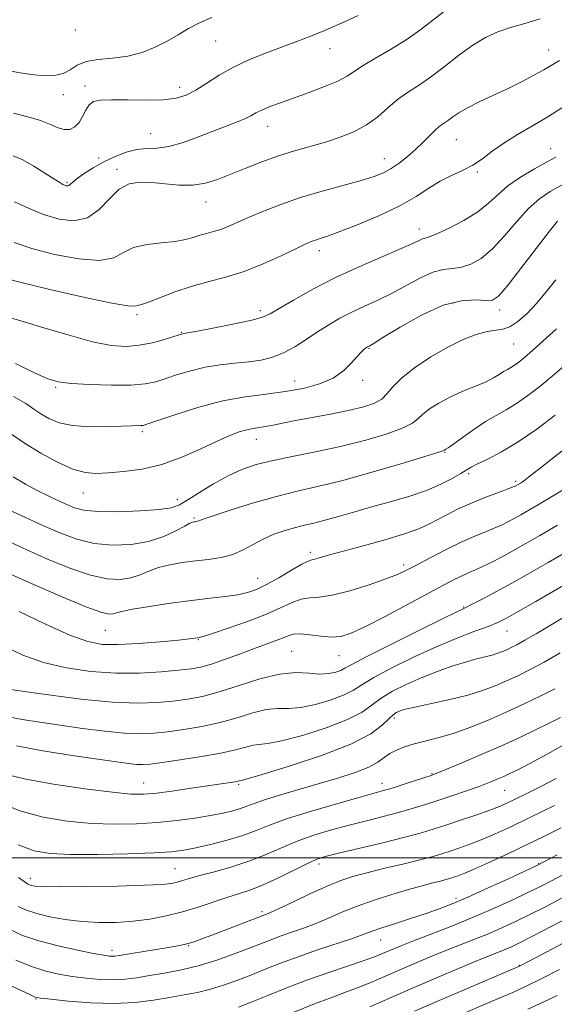
# Model space of a CAD drawing. Extents: x 2064800 to 2067700, y 302300 to 305200.
# Drawn here: x 2067023 to 2067161, y 303962 to 304216 of the extents above; entities that cross this region are included whole.
import ezdxf

# ---------------------------------------------------------------- set-up
doc = ezdxf.new("R2010")
doc.units = 0
doc.header["$MEASUREMENT"] = 0
for name, color, linetype, lineweight in [('CONTOUR INDEX', 41, 'Continuous', 13), ('CONTOUR INTERMEDIATE', 44, 'Continuous', 0), ('GRID LINE', 7, 'Continuous', 0), ('SPOT ELEVATION DTM', 2, 'Continuous', 13)]:
    doc.layers.add(name, color=color, linetype=linetype, lineweight=lineweight)

msp = doc.modelspace()

# ---------------------------------------------------------------- linework, layer by layer
at = {"layer": 'CONTOUR INDEX', "flags": 128}
for points, elevation in [([(2067021.419, 304191.914), (2067025.164, 304190.967), (2067028.441, 304189.999), (2067030.988, 304188.998), (2067032.942, 304188.141), (2067034.542, 304187.655), (2067035.98, 304187.721), (2067037.266, 304188.34), (2067038.364, 304189.467), (2067039.266, 304191.005), (2067040.084, 304192.647), (2067040.963, 304194.033), (2067042.093, 304194.888), (2067043.87, 304195.281), (2067046.734, 304195.365), (2067050.899, 304195.294), (2067055.651, 304195.227), (2067060.05, 304195.324), (2067063.403, 304195.73), (2067066.029, 304196.537), (2067068.496, 304197.819), (2067071.287, 304199.598), (2067074.52, 304201.673), (2067078.227, 304203.786), (2067082.376, 304205.726), (2067086.689, 304207.455), (2067090.825, 304208.982), (2067094.559, 304210.346), (2067098.149, 304211.714), (2067101.969, 304213.282), (2067106.218, 304215.158), (2067110.396, 304217.08)], 1150), ([(2067018.85, 304139.663), (2067023.316, 304138.394), (2067029.242, 304136.597), (2067035.781, 304134.64), (2067041.857, 304133.002), (2067046.666, 304132.06), (2067050.497, 304131.79), (2067053.908, 304132.065), (2067057.297, 304132.738), (2067060.4, 304133.573), (2067062.787, 304134.308), (2067064.783, 304134.938), (2067065.025, 304135.001), (2067066.382, 304135.243), (2067068.907, 304135.718), (2067073.281, 304136.565), (2067078.427, 304137.597), (2067082.907, 304138.561), (2067085.728, 304139.316), (2067087.687, 304140.172), (2067090.028, 304141.549), (2067093.725, 304143.739), (2067098.674, 304146.514), (2067104.503, 304149.516), (2067110.762, 304152.413), (2067116.691, 304154.973), (2067121.454, 304156.992), (2067124.455, 304158.328), (2067126.073, 304159.097), (2067126.93, 304159.477), (2067127.631, 304159.673), (2067128.712, 304159.994), (2067130.695, 304160.776), (2067133.877, 304162.251), (2067137.661, 304164.239), (2067141.226, 304166.457), (2067143.997, 304168.677), (2067146.369, 304170.886), (2067148.984, 304173.125), (2067152.27, 304175.395), (2067155.814, 304177.525), (2067158.988, 304179.305), (2067161.329, 304180.591)], 1140), ([(2067020.281, 304089.688), (2067024.506, 304087.717), (2067029.049, 304085.645), (2067033.448, 304083.716), (2067037.782, 304082.116), (2067042.268, 304081.017), (2067047.031, 304080.556), (2067051.826, 304080.733), (2067056.318, 304081.513), (2067060.209, 304082.8), (2067063.346, 304084.258), (2067065.612, 304085.488), (2067066.966, 304086.194), (2067067.661, 304086.48), (2067068.027, 304086.555), (2067068.335, 304086.591), (2067068.632, 304086.637), (2067068.905, 304086.708), (2067069.274, 304086.854), (2067070.382, 304087.263), (2067073.002, 304088.156), (2067077.598, 304089.652), (2067083.4, 304091.446), (2067089.327, 304093.131), (2067094.633, 304094.437), (2067099.909, 304095.642), (2067106.084, 304097.162), (2067113.65, 304099.25), (2067121.359, 304101.507), (2067127.531, 304103.369), (2067130.945, 304104.421), (2067132.225, 304104.839), (2067132.456, 304104.946), (2067132.655, 304105.085), (2067133.009, 304105.273), (2067133.607, 304105.668), (2067134.954, 304106.629), (2067137.27, 304108.317), (2067140.191, 304110.395), (2067143.211, 304112.404), (2067145.948, 304114.019), (2067148.526, 304115.454), (2067151.195, 304117.058), (2067154.136, 304119.095), (2067157.254, 304121.488), (2067160.384, 304124.071), (2067163.411, 304126.684)], 1130), ([(2067018.355, 304043.727), (2067023.72, 304042.945), (2067030.479, 304041.984), (2067038.838, 304040.906), (2067046.976, 304040.091), (2067053.471, 304039.823), (2067058.494, 304039.991), (2067062.612, 304040.39), (2067066.368, 304040.88), (2067070.206, 304041.594), (2067074.548, 304042.734), (2067079.636, 304044.375), (2067085.02, 304046.091), (2067090.072, 304047.333), (2067094.295, 304047.721), (2067097.721, 304047.567), (2067100.512, 304047.352), (2067102.802, 304047.454), (2067104.611, 304047.821), (2067105.933, 304048.294), (2067106.965, 304048.826), (2067108.728, 304049.821), (2067112.447, 304051.791), (2067118.787, 304054.994), (2067126.174, 304058.659), (2067132.477, 304061.756), (2067138.101, 304064.497), (2067139.77, 304065.333), (2067142.35, 304066.663), (2067145.855, 304068.513), (2067150.009, 304070.769), (2067154.56, 304073.318), (2067159.355, 304076.063), (2067164.263, 304078.91)], 1120), ([(2067022.633, 304003.317), (2067026.747, 304001.804), (2067030.882, 304001.075), (2067036.16, 304000.844), (2067043.24, 304000.866), (2067050.952, 304001.032), (2067057.667, 304001.271), (2067062.231, 304001.543), (2067065.413, 304001.926), (2067068.457, 304002.53), (2067072.29, 304003.428), (2067076.562, 304004.546), (2067080.605, 304005.773), (2067084.027, 304007.039), (2067087.536, 304008.434), (2067092.115, 304010.087), (2067098.331, 304012.044), (2067105.081, 304014.017), (2067110.846, 304015.638), (2067116.919, 304017.309), (2067119.101, 304017.957), (2067121.943, 304018.856), (2067127.587, 304020.694), (2067129.205, 304021.236), (2067130.648, 304021.782), (2067132.99, 304022.746), (2067136.979, 304024.416), (2067142.055, 304026.573), (2067147.327, 304028.872), (2067152.06, 304031.025), (2067156.141, 304032.966), (2067159.611, 304034.683), (2067162.522, 304036.183)], 1110), ([(2067012.73, 303970.714), (2067025.799, 303964.631), (2067027.062, 303964.11), (2067028.46, 303963.815), (2067031.064, 303963.517), (2067035.596, 303963.067), (2067041.383, 303962.633), (2067047.403, 303962.464), (2067052.822, 303962.73), (2067057.562, 303963.305), (2067061.736, 303963.987), (2067065.467, 303964.626), (2067068.915, 303965.29), (2067072.254, 303966.099), (2067075.628, 303967.142), (2067079.084, 303968.388), (2067082.639, 303969.778), (2067086.342, 303971.26), (2067090.353, 303972.83), (2067094.861, 303974.494), (2067099.895, 303976.225), (2067108.919, 303979.225), (2067111.654, 303980.191), (2067113.747, 303980.967), (2067116.197, 303981.833), (2067119.715, 303982.992), (2067123.85, 303984.326), (2067127.867, 303985.641), (2067131.277, 303986.828), (2067134.602, 303988.118), (2067138.615, 303989.83), (2067143.757, 303992.134), (2067149.142, 303994.596), (2067153.555, 303996.636), (2067156.258, 303997.907), (2067158.421, 303999.013), (2067161.692, 304000.791)], 1100), ([(2067133.894, 303958.307), (2067146.73, 303963.769), (2067150.278, 303965.307), (2067153.695, 303966.869), (2067157.585, 303968.776), (2067162.33, 303971.223)], 1090)]:
    msp.add_lwpolyline(points, dxfattribs=dict(at, elevation=elevation))
at = {"layer": 'CONTOUR INTERMEDIATE', "flags": 128}
for points, elevation in [([(2067021.351, 304180.933), (2067023.871, 304179.835), (2067026.711, 304178.247), (2067029.553, 304176.468), (2067031.9, 304174.938), (2067033.388, 304173.988), (2067034.204, 304173.513), (2067034.673, 304173.3), (2067035.065, 304173.178), (2067035.433, 304173.149), (2067035.776, 304173.26), (2067036.139, 304173.562), (2067036.742, 304174.128), (2067037.855, 304175.036), (2067039.664, 304176.321), (2067042.039, 304177.83), (2067044.77, 304179.366), (2067047.657, 304180.744), (2067050.55, 304181.832), (2067053.308, 304182.511), (2067055.871, 304182.75), (2067058.499, 304182.878), (2067061.535, 304183.312), (2067065.188, 304184.345), (2067069.147, 304185.769), (2067079.011, 304189.595), (2067081.114, 304190.477), (2067082.652, 304191.236), (2067083.971, 304191.95), (2067085.493, 304192.703), (2067087.573, 304193.571), (2067090.302, 304194.598), (2067097.694, 304197.239), (2067101.723, 304198.742), (2067105.132, 304200.177), (2067107.505, 304201.458), (2067109.409, 304202.735), (2067111.654, 304204.217), (2067114.837, 304206.069), (2067118.687, 304208.276), (2067122.718, 304210.779), (2067126.519, 304213.484), (2067133.05, 304218.55)], 1148), ([(2067020.408, 304202.821), (2067023.198, 304202.284), (2067026.203, 304201.827), (2067029.175, 304201.553), (2067031.918, 304201.592), (2067034.25, 304202.078), (2067036.108, 304203.059), (2067037.907, 304204.233), (2067040.184, 304205.212), (2067043.314, 304205.733), (2067047.032, 304206.051), (2067050.915, 304206.548), (2067054.606, 304207.514), (2067058.013, 304208.87), (2067061.114, 304210.446), (2067063.925, 304212.086), (2067066.632, 304213.697), (2067069.46, 304215.2), (2067072.613, 304216.553)], 1152), ([(2067021.739, 304169.044), (2067025.281, 304167.394), (2067029.223, 304165.785), (2067033.223, 304164.57), (2067037.058, 304164.142), (2067040.535, 304164.909), (2067043.527, 304167.048), (2067046.176, 304169.826), (2067048.692, 304172.281), (2067051.27, 304173.67), (2067054.043, 304174.128), (2067057.133, 304174.006), (2067060.594, 304173.644), (2067064.217, 304173.326), (2067067.728, 304173.325), (2067070.95, 304173.844), (2067074.101, 304174.833), (2067077.493, 304176.171), (2067081.35, 304177.733), (2067085.53, 304179.359), (2067089.801, 304180.883), (2067093.97, 304182.185), (2067101.923, 304184.463), (2067105.709, 304185.679), (2067109.281, 304187.104), (2067112.535, 304188.855), (2067115.412, 304190.982), (2067118.028, 304193.263), (2067120.546, 304195.41), (2067123.122, 304197.244), (2067125.901, 304199.032), (2067129.025, 304201.15), (2067132.562, 304203.831), (2067136.291, 304206.736), (2067139.916, 304209.381), (2067143.236, 304211.395), (2067146.412, 304212.868), (2067149.701, 304214.004), (2067153.319, 304215.022), (2067157.335, 304216.191)], 1146), ([(2067021.622, 304158.559), (2067026.154, 304157.045), (2067032.027, 304155.501), (2067038.293, 304154.314), (2067043.677, 304153.938), (2067047.301, 304154.647), (2067049.858, 304155.98), (2067052.44, 304157.29), (2067055.835, 304158.088), (2067059.638, 304158.509), (2067063.142, 304158.844), (2067065.818, 304159.316), (2067067.841, 304159.883), (2067069.564, 304160.436), (2067071.283, 304160.902), (2067073.074, 304161.365), (2067074.955, 304161.948), (2067076.979, 304162.754), (2067082.279, 304165.122), (2067085.969, 304166.68), (2067090.393, 304168.386), (2067095.482, 304170.122), (2067101.06, 304171.78), (2067111.183, 304174.557), (2067114.531, 304175.585), (2067116.919, 304176.533), (2067118.903, 304177.617), (2067120.934, 304179.002), (2067123.035, 304180.654), (2067125.122, 304182.49), (2067127.109, 304184.406), (2067128.91, 304186.207), (2067130.435, 304187.679), (2067131.64, 304188.685), (2067132.651, 304189.401), (2067133.642, 304190.081), (2067134.797, 304190.938), (2067136.351, 304192.01), (2067138.555, 304193.293), (2067141.557, 304194.776), (2067145.107, 304196.417), (2067148.853, 304198.167), (2067152.462, 304199.959), (2067155.672, 304201.648), (2067158.239, 304203.073), (2067160.144, 304204.192), (2067162.263, 304205.462)], 1144), ([(2067018.056, 304149.703), (2067023.085, 304148.304), (2067030.831, 304146.433), (2067039.528, 304144.485), (2067046.82, 304142.967), (2067050.963, 304142.245), (2067052.649, 304142.119), (2067053.179, 304142.247), (2067054.693, 304142.654), (2067056.516, 304143.286), (2067059.387, 304144.416), (2067063.079, 304145.83), (2067067.246, 304147.229), (2067071.612, 304148.412), (2067076.157, 304149.589), (2067080.931, 304151.069), (2067085.874, 304153.034), (2067090.509, 304155.154), (2067094.256, 304156.97), (2067096.717, 304158.142), (2067098.236, 304158.8), (2067099.344, 304159.192), (2067100.578, 304159.571), (2067102.495, 304160.202), (2067105.663, 304161.355), (2067110.379, 304163.201), (2067115.873, 304165.525), (2067121.108, 304168.012), (2067125.294, 304170.387), (2067128.628, 304172.525), (2067131.559, 304174.339), (2067134.44, 304175.8), (2067137.264, 304177.099), (2067139.933, 304178.482), (2067142.418, 304180.144), (2067144.972, 304182.063), (2067147.919, 304184.164), (2067151.469, 304186.378), (2067155.373, 304188.659), (2067159.271, 304190.97), (2067162.909, 304193.284)], 1142), ([(2067021.981, 304127.374), (2067026.901, 304124.948), (2067030.285, 304123.429), (2067032.985, 304122.642), (2067036.296, 304122.238), (2067041.102, 304121.943), (2067046.626, 304121.771), (2067051.679, 304121.807), (2067055.391, 304122.117), (2067058.179, 304122.693), (2067060.781, 304123.506), (2067063.79, 304124.502), (2067067.218, 304125.53), (2067070.931, 304126.411), (2067074.785, 304127.02), (2067078.59, 304127.443), (2067082.145, 304127.815), (2067085.316, 304128.277), (2067088.227, 304128.981), (2067091.068, 304130.085), (2067093.987, 304131.675), (2067096.954, 304133.574), (2067099.896, 304135.535), (2067102.772, 304137.361), (2067105.669, 304139.041), (2067108.706, 304140.616), (2067111.975, 304142.139), (2067115.455, 304143.728), (2067119.095, 304145.515), (2067126.406, 304149.485), (2067129.631, 304150.933), (2067132.334, 304151.62), (2067134.698, 304151.878), (2067136.989, 304152.185), (2067139.433, 304152.974), (2067142.095, 304154.48), (2067144.998, 304156.89), (2067148.128, 304160.239), (2067151.313, 304163.953), (2067154.342, 304167.304), (2067157.109, 304169.775), (2067159.923, 304171.672), (2067163.201, 304173.511)], 1138), ([(2067021.47, 304118.893), (2067024.605, 304117.041), (2067026.733, 304115.639), (2067028.531, 304114.424), (2067030.603, 304113.209), (2067033.247, 304112.121), (2067036.692, 304111.365), (2067040.985, 304111.079), (2067045.471, 304111.115), (2067049.318, 304111.258), (2067051.898, 304111.335), (2067054.254, 304111.36), (2067054.908, 304111.44), (2067056.136, 304111.806), (2067063.364, 304114.256), (2067069.253, 304116.096), (2067075.49, 304117.734), (2067081.303, 304118.814), (2067086.628, 304119.514), (2067091.577, 304120.144), (2067096.213, 304120.974), (2067100.389, 304122.116), (2067103.909, 304123.641), (2067106.634, 304125.546), (2067108.65, 304127.531), (2067110.103, 304129.223), (2067111.126, 304130.341), (2067111.818, 304130.977), (2067112.269, 304131.315), (2067112.757, 304131.634), (2067113.189, 304131.865), (2067114.218, 304132.482), (2067116.736, 304134.037), (2067121.174, 304136.754), (2067126.739, 304139.874), (2067132.332, 304142.389), (2067137.038, 304143.568), (2067140.684, 304143.761), (2067143.283, 304143.594), (2067144.99, 304143.697), (2067146.529, 304144.721), (2067148.771, 304147.323), (2067152.26, 304151.801), (2067156.257, 304157.019), (2067159.7, 304161.483), (2067161.831, 304164.093)], 1136), ([(2067020.647, 304109.354), (2067024.277, 304106.873), (2067028.474, 304104.298), (2067032.829, 304101.936), (2067036.763, 304100.165), (2067039.909, 304099.254), (2067042.731, 304099.022), (2067045.9, 304099.177), (2067049.924, 304099.516), (2067054.648, 304100.177), (2067059.754, 304101.386), (2067064.914, 304103.252), (2067069.772, 304105.414), (2067073.963, 304107.399), (2067077.226, 304108.832), (2067079.707, 304109.754), (2067081.657, 304110.311), (2067083.315, 304110.641), (2067086.499, 304111.116), (2067088.403, 304111.484), (2067090.863, 304111.995), (2067094.183, 304112.653), (2067103.272, 304114.334), (2067107.805, 304115.241), (2067111.524, 304116.133), (2067114.375, 304117.09), (2067116.431, 304118.216), (2067117.878, 304119.616), (2067119.33, 304121.38), (2067121.511, 304123.596), (2067124.917, 304126.27), (2067129.124, 304129.077), (2067133.477, 304131.609), (2067137.423, 304133.538), (2067140.816, 304134.851), (2067143.609, 304135.613), (2067147.686, 304136.22), (2067149.529, 304136.854), (2067151.591, 304138.186), (2067153.879, 304140.202), (2067156.336, 304142.799), (2067158.887, 304145.821), (2067161.376, 304148.901)], 1134), ([(2067021.327, 304098.208), (2067024.572, 304096.286), (2067027.571, 304094.682), (2067030.371, 304093.283), (2067032.931, 304092.066), (2067035.187, 304091.03), (2067037.213, 304090.183), (2067039.635, 304089.565), (2067043.217, 304089.225), (2067048.37, 304089.189), (2067054.088, 304089.393), (2067059.015, 304089.749), (2067062.198, 304090.222), (2067064.317, 304090.985), (2067066.458, 304092.262), (2067069.445, 304094.17), (2067073.055, 304096.379), (2067076.801, 304098.455), (2067080.36, 304100.065), (2067084.064, 304101.307), (2067088.406, 304102.384), (2067093.73, 304103.477), (2067099.775, 304104.679), (2067106.129, 304106.062), (2067112.345, 304107.65), (2067117.837, 304109.293), (2067121.981, 304110.792), (2067124.411, 304112.018), (2067125.777, 304113.109), (2067126.984, 304114.271), (2067128.763, 304115.653), (2067131.158, 304117.177), (2067134.039, 304118.708), (2067137.236, 304120.134), (2067140.408, 304121.435), (2067143.173, 304122.61), (2067145.246, 304123.659), (2067146.744, 304124.562), (2067147.881, 304125.298), (2067148.853, 304125.871), (2067149.767, 304126.38), (2067150.714, 304126.95), (2067151.812, 304127.723), (2067153.296, 304128.925), (2067155.433, 304130.799), (2067161.503, 304136.317)], 1132), ([(2067020.419, 304081.381), (2067024.863, 304079.359), (2067030.261, 304076.983), (2067036.002, 304074.634), (2067041.319, 304072.81), (2067045.622, 304071.882), (2067049.007, 304071.746), (2067051.743, 304072.173), (2067054.106, 304072.944), (2067056.383, 304073.869), (2067058.865, 304074.766), (2067061.767, 304075.492), (2067064.998, 304076.055), (2067068.393, 304076.502), (2067071.789, 304076.902), (2067075.054, 304077.405), (2067078.06, 304078.185), (2067080.738, 304079.348), (2067083.256, 304080.74), (2067085.842, 304082.139), (2067088.646, 304083.361), (2067091.505, 304084.363), (2067094.179, 304085.142), (2067096.54, 304085.723), (2067098.912, 304086.267), (2067101.727, 304086.964), (2067105.31, 304087.954), (2067109.539, 304089.17), (2067114.183, 304090.493), (2067119.001, 304091.831), (2067123.713, 304093.209), (2067128.032, 304094.679), (2067131.709, 304096.251), (2067134.653, 304097.766), (2067136.812, 304099.022), (2067138.251, 304099.901), (2067139.494, 304100.619), (2067141.184, 304101.478), (2067143.827, 304102.75), (2067147.382, 304104.6), (2067151.675, 304107.166), (2067156.46, 304110.468), (2067161.212, 304114.05)], 1128), ([(2067020.677, 304073.074), (2067027.074, 304070.249), (2067034.221, 304067.153), (2067040.371, 304064.602), (2067044.213, 304063.208), (2067046.187, 304062.759), (2067047.169, 304062.833), (2067048.003, 304063.087), (2067049.42, 304063.48), (2067052.117, 304064.044), (2067056.518, 304064.786), (2067061.936, 304065.594), (2067067.41, 304066.33), (2067072.15, 304066.896), (2067076.062, 304067.351), (2067079.224, 304067.795), (2067081.778, 304068.341), (2067084.131, 304069.154), (2067086.753, 304070.412), (2067089.925, 304072.18), (2067093.178, 304074.081), (2067095.852, 304075.625), (2067097.485, 304076.463), (2067098.416, 304076.796), (2067099.18, 304076.965), (2067100.315, 304077.271), (2067102.366, 304077.859), (2067105.879, 304078.833), (2067111.092, 304080.237), (2067117.005, 304081.862), (2067122.309, 304083.438), (2067126.04, 304084.766), (2067128.615, 304085.936), (2067133.218, 304088.404), (2067136.008, 304089.802), (2067139.168, 304091.239), (2067142.608, 304092.64), (2067145.884, 304093.883), (2067149.956, 304095.386), (2067150.634, 304095.66), (2067150.91, 304095.796), (2067152.211, 304096.552), (2067152.776, 304096.911), (2067153.457, 304097.386), (2067154.34, 304098.061), (2067158.52, 304101.356), (2067167.15, 304108.126)], 1126), ([(2067022.906, 304063.459), (2067029.711, 304060.212), (2067035.984, 304057.405), (2067040.628, 304055.704), (2067044.394, 304054.985), (2067048.495, 304054.922), (2067053.738, 304055.217), (2067059.309, 304055.672), (2067063.99, 304056.114), (2067066.871, 304056.407), (2067068.291, 304056.567), (2067068.901, 304056.647), (2067069.366, 304056.731), (2067070.405, 304057.031), (2067072.753, 304057.789), (2067076.837, 304059.159), (2067081.854, 304060.928), (2067086.692, 304062.793), (2067090.487, 304064.479), (2067093.354, 304065.816), (2067095.655, 304066.665), (2067097.783, 304066.988), (2067100.258, 304067.16), (2067103.633, 304067.661), (2067108.192, 304068.819), (2067113.162, 304070.359), (2067117.502, 304071.858), (2067120.508, 304073.023), (2067122.817, 304074.093), (2067125.399, 304075.442), (2067128.952, 304077.312), (2067133.076, 304079.431), (2067137.096, 304081.397), (2067140.474, 304082.905), (2067143.211, 304084.026), (2067145.443, 304084.926), (2067147.309, 304085.752), (2067148.967, 304086.572), (2067150.576, 304087.436), (2067152.31, 304088.408), (2067154.396, 304089.606), (2067157.075, 304091.167), (2067160.484, 304093.178), (2067164.348, 304095.548)], 1124), ([(2067019.191, 304054.41), (2067023.855, 304052.193), (2067029.193, 304050.339), (2067035.131, 304048.927), (2067041.43, 304047.988), (2067047.811, 304047.539), (2067053.973, 304047.562), (2067059.515, 304047.887), (2067064.013, 304048.309), (2067067.247, 304048.687), (2067069.813, 304049.156), (2067072.513, 304049.915), (2067075.924, 304051.09), (2067079.732, 304052.492), (2067083.398, 304053.857), (2067088.947, 304055.864), (2067090.844, 304056.59), (2067092.296, 304057.197), (2067093.685, 304057.604), (2067095.458, 304057.705), (2067097.91, 304057.457), (2067100.739, 304057.077), (2067103.492, 304056.845), (2067105.916, 304057.033), (2067108.574, 304057.867), (2067112.229, 304059.564), (2067117.333, 304062.196), (2067123.094, 304065.264), (2067132.417, 304070.268), (2067135.266, 304071.755), (2067137.344, 304072.778), (2067139.028, 304073.532), (2067140.625, 304074.215), (2067142.427, 304075.025), (2067144.663, 304076.117), (2067147.3, 304077.485), (2067150.243, 304079.076), (2067153.463, 304080.88), (2067157.214, 304083.034), (2067161.818, 304085.713)], 1122), ([(2067020.106, 304036.316), (2067023.702, 304035.635), (2067028.218, 304034.925), (2067033.485, 304034.157), (2067039.255, 304033.334), (2067044.992, 304032.585), (2067050.085, 304032.072), (2067054.138, 304031.914), (2067057.618, 304032.074), (2067061.21, 304032.471), (2067065.421, 304033.046), (2067070.059, 304033.824), (2067074.756, 304034.848), (2067079.188, 304036.101), (2067083.197, 304037.316), (2067086.671, 304038.164), (2067089.599, 304038.447), (2067092.389, 304038.485), (2067095.552, 304038.726), (2067099.392, 304039.5), (2067103.383, 304040.663), (2067106.788, 304041.95), (2067109.179, 304043.192), (2067111.345, 304044.596), (2067114.384, 304046.463), (2067119.057, 304048.968), (2067124.802, 304051.79), (2067130.723, 304054.478), (2067136.047, 304056.673), (2067140.498, 304058.365), (2067143.923, 304059.634), (2067146.361, 304060.624), (2067148.616, 304061.739), (2067151.682, 304063.449), (2067156.223, 304066.049), (2067166.709, 304072.107)], 1118), ([(2067022.216, 304028.845), (2067029.048, 304027.543), (2067036.548, 304026.348), (2067043.249, 304025.368), (2067048.031, 304024.683), (2067051.147, 304024.264), (2067053.194, 304024.052), (2067054.805, 304024.006), (2067056.743, 304024.156), (2067059.808, 304024.552), (2067064.474, 304025.213), (2067069.911, 304026.054), (2067074.964, 304026.963), (2067078.739, 304027.827), (2067081.374, 304028.54), (2067083.271, 304028.995), (2067087.056, 304029.403), (2067090.592, 304030.099), (2067095.983, 304031.546), (2067102.154, 304033.505), (2067107.643, 304035.606), (2067111.392, 304037.558), (2067113.963, 304039.371), (2067116.321, 304041.134), (2067119.24, 304042.912), (2067122.723, 304044.676), (2067126.581, 304046.375), (2067130.607, 304047.952), (2067134.521, 304049.334), (2067138.026, 304050.444), (2067140.892, 304051.237), (2067144.969, 304052.249), (2067146.415, 304052.69), (2067147.626, 304053.144), (2067148.724, 304053.62), (2067149.86, 304054.154), (2067151.31, 304054.903), (2067153.375, 304056.054), (2067156.245, 304057.722), (2067163.165, 304061.805)], 1116), ([(2067019.962, 304021.349), (2067024.641, 304020.235), (2067031.746, 304018.994), (2067039.838, 304017.797), (2067046.96, 304016.873), (2067051.732, 304016.401), (2067055.062, 304016.36), (2067058.431, 304016.679), (2067062.903, 304017.271), (2067067.878, 304017.98), (2067077.474, 304019.39), (2067078.642, 304019.574), (2067079.318, 304019.701), (2067080.207, 304019.9), (2067081.724, 304020.322), (2067085.631, 304021.473), (2067092.573, 304023.592), (2067100.925, 304026.346), (2067108.498, 304029.262), (2067113.606, 304031.923), (2067116.58, 304034.146), (2067118.258, 304035.806), (2067119.363, 304036.835), (2067120.171, 304037.399), (2067120.847, 304037.721), (2067121.617, 304038.003), (2067122.962, 304038.37), (2067125.428, 304038.927), (2067129.323, 304039.744), (2067134.01, 304040.765), (2067138.618, 304041.899), (2067142.474, 304043.072), (2067145.703, 304044.285), (2067148.63, 304045.554), (2067151.561, 304046.918), (2067154.727, 304048.498), (2067158.339, 304050.437), (2067162.476, 304052.794)], 1114), ([(2067017.562, 304014.305), (2067023.056, 304012.117), (2067029.075, 304010.5), (2067035.339, 304009.448), (2067041.56, 304008.859), (2067047.503, 304008.636), (2067053.145, 304008.716), (2067058.513, 304009.044), (2067063.598, 304009.559), (2067068.245, 304010.188), (2067072.258, 304010.852), (2067075.5, 304011.488), (2067078.049, 304012.095), (2067080.039, 304012.687), (2067081.686, 304013.294), (2067083.529, 304014.006), (2067086.189, 304014.928), (2067090.095, 304016.128), (2067100.067, 304019.033), (2067105.085, 304020.531), (2067109.55, 304021.983), (2067113.085, 304023.359), (2067115.469, 304024.632), (2067117.099, 304025.793), (2067118.529, 304026.838), (2067120.228, 304027.767), (2067122.322, 304028.603), (2067124.854, 304029.372), (2067131.299, 304030.989), (2067135.16, 304032.119), (2067139.39, 304033.624), (2067143.887, 304035.447), (2067148.537, 304037.489), (2067153.181, 304039.633), (2067157.491, 304041.703), (2067161.097, 304043.503)], 1112), ([(2067022.711, 303994.942), (2067024.225, 303993.882), (2067024.786, 303993.471), (2067025.176, 303993.227), (2067025.603, 303993.032), (2067026.132, 303992.861), (2067026.986, 303992.698), (2067029.017, 303992.572), (2067033.237, 303992.521), (2067040.141, 303992.57), (2067048.165, 303992.703), (2067055.225, 303992.891), (2067059.754, 303993.113), (2067062.247, 303993.378), (2067063.711, 303993.7), (2067065.061, 303994.102), (2067066.841, 303994.645), (2067069.498, 303995.397), (2067073.305, 303996.409), (2067077.816, 303997.673), (2067082.406, 303999.163), (2067086.607, 304000.839), (2067090.57, 304002.586), (2067094.602, 304004.276), (2067098.933, 304005.804), (2067103.475, 304007.172), (2067108.065, 304008.407), (2067112.547, 304009.537), (2067116.811, 304010.597), (2067120.756, 304011.623), (2067124.336, 304012.651), (2067127.727, 304013.713), (2067131.158, 304014.841), (2067134.77, 304016.049), (2067138.337, 304017.264), (2067141.54, 304018.394), (2067144.143, 304019.371), (2067146.221, 304020.209), (2067147.929, 304020.947), (2067149.506, 304021.673), (2067151.527, 304022.682), (2067154.652, 304024.32), (2067159.298, 304026.822), (2067164.916, 304029.989)], 1108), ([(2067022.678, 303987.454), (2067024.814, 303986.478), (2067027.461, 303985.623), (2067030.843, 303984.798), (2067034.804, 303984.07), (2067039.093, 303983.544), (2067043.489, 303983.304), (2067047.909, 303983.349), (2067052.301, 303983.658), (2067056.623, 303984.212), (2067060.87, 303985.004), (2067065.046, 303986.032), (2067069.129, 303987.264), (2067076.458, 303989.715), (2067079.486, 303990.662), (2067082.421, 303991.626), (2067085.717, 303992.926), (2067089.634, 303994.748), (2067097.089, 303998.464), (2067099.535, 303999.564), (2067101.869, 304000.327), (2067105.283, 304001.176), (2067116.703, 304003.884), (2067122.411, 304005.289), (2067126.674, 304006.427), (2067129.992, 304007.424), (2067133.238, 304008.488), (2067137.027, 304009.757), (2067140.955, 304011.093), (2067144.359, 304012.288), (2067146.802, 304013.213), (2067148.745, 304014.054), (2067150.872, 304015.075), (2067153.73, 304016.486), (2067157.306, 304018.287), (2067161.45, 304020.42)], 1106), ([(2067020.151, 303981.687), (2067023.79, 303979.972), (2067027.993, 303978.544), (2067032.944, 303977.255), (2067037.952, 303976.153), (2067042.105, 303975.334), (2067044.738, 303974.858), (2067046.166, 303974.653), (2067046.947, 303974.612), (2067047.633, 303974.655), (2067048.749, 303974.814), (2067061.415, 303976.876), (2067063.846, 303977.293), (2067065.485, 303977.621), (2067066.815, 303977.971), (2067068.289, 303978.448), (2067070.22, 303979.145), (2067072.892, 303980.152), (2067086.681, 303985.432), (2067087.738, 303985.891), (2067089.958, 303986.921), (2067093.646, 303988.673), (2067098.107, 303990.77), (2067102.393, 303992.708), (2067105.852, 303994.114), (2067108.992, 303995.156), (2067112.618, 303996.136), (2067117.241, 303997.275), (2067122.213, 303998.471), (2067126.594, 303999.542), (2067129.716, 304000.362), (2067131.989, 304001.036), (2067134.096, 304001.724), (2067136.578, 304002.562), (2067139.425, 304003.571), (2067142.489, 304004.746), (2067145.735, 304006.125), (2067149.596, 304007.907), (2067154.619, 304010.331), (2067161.028, 304013.482)], 1104), ([(2067022.059, 303973.608), (2067026.139, 303971.942), (2067029.779, 303970.788), (2067033.178, 303969.997), (2067036.584, 303969.425), (2067040.167, 303968.962), (2067043.775, 303968.643), (2067047.175, 303968.538), (2067050.237, 303968.694), (2067053.233, 303969.072), (2067056.536, 303969.609), (2067060.424, 303970.27), (2067064.795, 303971.12), (2067069.451, 303972.253), (2067074.17, 303973.705), (2067078.632, 303975.292), (2067082.493, 303976.775), (2067088.077, 303978.967), (2067090.544, 303979.878), (2067096.289, 303981.878), (2067099.439, 303983.073), (2067102.678, 303984.441), (2067106.155, 303985.94), (2067110.067, 303987.512), (2067114.498, 303989.088), (2067119.078, 303990.564), (2067123.326, 303991.826), (2067126.846, 303992.79), (2067129.595, 303993.491), (2067131.62, 303993.991), (2067133.007, 303994.355), (2067134.017, 303994.655), (2067134.954, 303994.961), (2067136.128, 303995.366), (2067137.895, 303996.048), (2067140.618, 303997.205), (2067144.503, 303998.956), (2067149.13, 304001.105), (2067153.924, 304003.38), (2067158.441, 304005.571), (2067162.773, 304007.734)], 1102), ([(2067079.536, 303961.485), (2067082.786, 303962.78), (2067087.084, 303964.524), (2067092.14, 303966.538), (2067097.529, 303968.586), (2067102.833, 303970.462), (2067111.667, 303973.446), (2067114.573, 303974.498), (2067116.631, 303975.316), (2067119.699, 303976.622), (2067121.642, 303977.412), (2067124.604, 303978.57), (2067128.953, 303980.245), (2067134.253, 303982.316), (2067139.87, 303984.593), (2067145.236, 303986.897), (2067150.07, 303989.083), (2067154.158, 303991.013), (2067157.387, 303992.6), (2067160.046, 303993.962), (2067165.162, 303996.669)], 1098), ([(2067093.602, 303960.143), (2067099.097, 303962.327), (2067103.324, 303963.925), (2067106.687, 303965.152), (2067109.926, 303966.381), (2067113.608, 303967.89), (2067117.598, 303969.595), (2067121.585, 303971.319), (2067125.339, 303972.924), (2067128.949, 303974.434), (2067132.584, 303975.907), (2067140.198, 303978.904), (2067143.958, 303980.429), (2067147.558, 303981.98), (2067151.123, 303983.62), (2067154.827, 303985.426), (2067158.824, 303987.459), (2067163.164, 303989.725)], 1096), ([(2067113.391, 303961.615), (2067119.052, 303964.088), (2067125.183, 303966.745), (2067131.044, 303969.255), (2067136.264, 303971.459), (2067140.563, 303973.244), (2067143.77, 303974.545), (2067146.143, 303975.492), (2067148.046, 303976.266), (2067149.88, 303977.063), (2067152.175, 303978.158), (2067155.497, 303979.838), (2067160.181, 303982.275), (2067165.649, 303985.151)], 1094), ([(2067124.86, 303960.497), (2067130.645, 303962.992), (2067137.078, 303965.734), (2067150.8, 303971.536), (2067152.019, 303972.069), (2067152.668, 303972.392), (2067177.43, 303985.486)], 1092), ([(2067154.12, 303961.001), (2067158.281, 303962.902), (2067161.661, 303964.537)], 1088)]:
    msp.add_lwpolyline(points, dxfattribs=dict(at, elevation=elevation))
at = {"layer": 'GRID LINE', "flags": 128}
msp.add_lwpolyline([(2065000, 304000), (2067500, 304000)], dxfattribs=at)
at = {"layer": 'SPOT ELEVATION DTM'}
for p in [(2067037.41, 304213.32, 1153.6), (2067073.57, 304210.49, 1151.1), (2067103.08, 304208.5, 1149.3), (2067159.48, 304208.17, 1144.7), (2067039.92, 304198.86, 1150.4), (2067064.33, 304198.57, 1150.5), (2067034.29, 304196.66, 1151.4), (2067087.04, 304188.46, 1147.3), (2067056.86, 304186.63, 1148.9), (2067135.72, 304185.1, 1143.1), (2067043.43, 304180.32, 1148.5), (2067159.99, 304182.71, 1140.7), (2067117.14, 304180.19, 1144.7), (2067048.14, 304177.39, 1146.4), (2067141.15, 304176.69, 1141.8), (2067035.26, 304174.03, 1148.2), (2067071.07, 304169.02, 1145.3), (2067126.12, 304162.04, 1140.6), (2067100.31, 304156.46, 1141.5), (2067134.79, 304142.93, 1135.5), (2067053.29, 304139.99, 1141.7), (2067085.1, 304141, 1140.4), (2067146.87, 304141.15, 1135.5), (2067064.73, 304135.43, 1140.1), (2067150.45, 304132.39, 1133.1), (2067113.12, 304131.27, 1135.9), (2067094.02, 304122.89, 1136.7), (2067111.57, 304123, 1135.6), (2067032.36, 304121.22, 1137.8), (2067054.72, 304109.79, 1135.7), (2067084.07, 304107.8, 1133.3), (2067132.73, 304104.48, 1129.9), (2067138.91, 304098.96, 1127.7), (2067150.96, 304097.05, 1126.3), (2067039.5, 304093.97, 1133.2), (2067063.73, 304092.35, 1132.6), (2067067.99, 304087.56, 1130.2), (2067098.06, 304078.75, 1126.4), (2067122.09, 304075.48, 1124.4), (2067084.45, 304072.03, 1126.8), (2067137.58, 304064.59, 1120.1), (2067045.11, 304058.63, 1125.1), (2067069.16, 304056.19, 1123.9), (2067148.78, 304058.46, 1117.2), (2067093.25, 304053.22, 1120.9), (2067105.42, 304052.1, 1121.2), (2067119.7, 304035.99, 1113.6), (2067129.4, 304021.64, 1110.1), (2067055.06, 304019.24, 1114.8), (2067079.53, 304018.91, 1113.8), (2067116.51, 304019.17, 1110.6), (2067148.2, 304017.38, 1107.1), (2067100.29, 303998.37, 1105.5), (2067156.9, 303998.47, 1100.1), (2067063.11, 303997.15, 1108.9), (2067025.8, 303994.67, 1108.5), (2067135.64, 303989.55, 1100.4), (2067085.58, 303986.07, 1104.3), (2067066.62, 303977.38, 1103.9), (2067116.18, 303978.79, 1099.2), (2067046.89, 303976.13, 1104.5), (2067151.93, 303972.31, 1092.1), (2067027.22, 303963.59, 1099.9)]:
    msp.add_point(p, dxfattribs=at)

doc.saveas('drawing.dxf')
